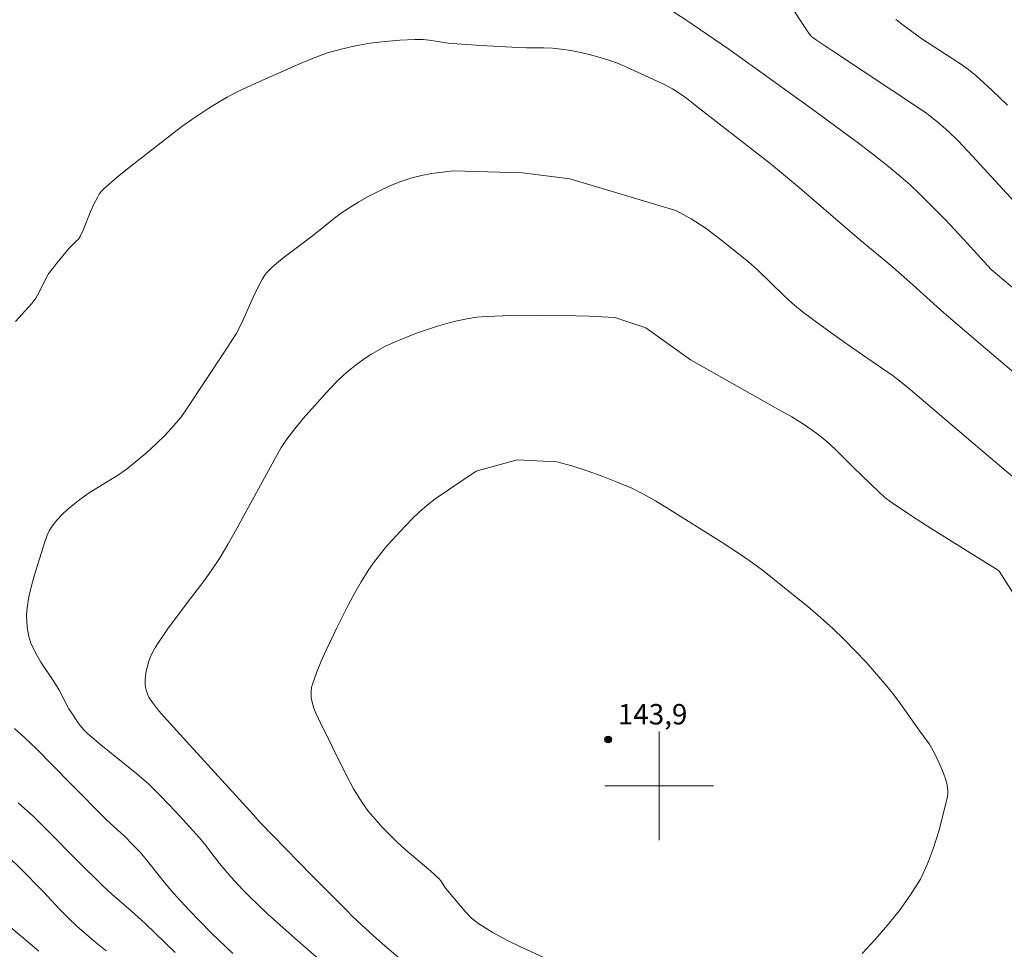
# Model space of a CAD drawing. Units: metres. Extents: x 276871 to 277386, y 1658812 to 1659376.
# Drawn here: x 277053 to 277125, y 1659188 to 1659256 of the extents above; entities that cross this region are included whole.
import ezdxf
from ezdxf.enums import TextEntityAlignment as Align

# ---------------------------------------------------------------- set-up
doc = ezdxf.new("R2010")
doc.units = ezdxf.units.M
doc.header["$MEASUREMENT"] = 0
for name, color, linetype, lineweight, true_color in [('Curvas_Intermediarias', 7, 'Continuous', 9, 0x783c14), ('Curvas_Mestras', 7, 'Continuous', 20, 0x783c14), ('Pto_Cotado', 7, 'Continuous', 9, 0x783c14), ('Topon_Pto_Cotado', 7, 'Continuous', 9, 0x783c14)]:
    doc.layers.add(name, color=color, linetype=linetype, lineweight=lineweight, true_color=true_color)
doc.layers.add('Malha_Coordenadas', color=7, linetype='Continuous', lineweight=15)
doc.styles.add('Arial', font='arial.ttf', dxfattribs={"height": 1.5})

# ---------------------------------------------------------------- blocks, each defined once
blk = doc.blocks.new('Cotas')
at = {"layer": 'Pto_Cotado'}
blk.add_hatch(color=256, dxfattribs=at).paths.add_polyline_path([(0, 0.24, 1), (0, -0.24, 1)])
at = {"layer": 'Pto_Cotado', "lineweight": -3}
blk.add_lwpolyline([(0, -0.24, -1), (0, 0.24, -1)], format="xyb", close=True, dxfattribs=at)

msp = doc.modelspace()

# ---------------------------------------------------------------- linework, layer by layer
at = {"layer": 'Curvas_Intermediarias', "flags": 128}
for points, elevation in [([(277104.986, 1659263.983), (277106.547, 1659262.652), (277107.237, 1659261.612), (277107.878, 1659260.531), (277109.118, 1659258.33), (277109.998, 1659256.84), (277110.779, 1659255.639), (277111.059, 1659255.259), (277111.239, 1659255.059), (277111.569, 1659254.809), (277112.81, 1659253.969), (277119.212, 1659249.727), (277119.682, 1659249.407), (277120.523, 1659248.757), (277121.273, 1659248.106), (277121.973, 1659247.406), (277123.034, 1659246.286), (277127.195, 1659241.744)], 138), ([(277089.64, 1659261.422), (277096.173, 1659259.751), (277096.723, 1659259.531), (277097.263, 1659259.251), (277099.394, 1659257.96), (277099.744, 1659257.77), (277101.955, 1659256.3), (277105.136, 1659254.159), (277111.239, 1659249.757), (277114.66, 1659247.226), (277115.711, 1659246.426), (277116.751, 1659245.615), (277117.761, 1659244.775), (277118.452, 1659244.175), (277119.112, 1659243.545), (277119.762, 1659242.904), (277121.043, 1659241.604), (277122.373, 1659240.183), (277124.414, 1659237.942), (277126.275, 1659236.372)], 139), ([(277117.401, 1659256.32), (277118.202, 1659255.719), (277119.322, 1659254.899), (277120.152, 1659254.379), (277121.553, 1659253.469), (277122.153, 1659253.078), (277122.733, 1659252.658), (277123.284, 1659252.218), (277124.464, 1659251.138), (277125.615, 1659250.027)], 137), ([(277075.775, 1659186.562), (277073.014, 1659188.973), (277071.213, 1659190.594), (277069.863, 1659191.874), (277069.402, 1659192.344), (277068.512, 1659193.315), (277067.682, 1659194.275), (277066.571, 1659195.726), (277066.181, 1659196.186), (277064.741, 1659197.797), (277064.01, 1659198.587), (277063.26, 1659199.367), (277062.49, 1659200.117), (277061.599, 1659200.888), (277058.838, 1659203.099), (277057.958, 1659203.869), (277057.698, 1659204.129), (277057.458, 1659204.419), (277057.238, 1659204.709), (277056.827, 1659205.33), (277056.617, 1659205.66), (277055.867, 1659207.07), (277055.447, 1659207.75), (277054.557, 1659209.091), (277054.156, 1659209.781), (277053.826, 1659210.492), (277053.666, 1659210.982), (277053.566, 1659211.492), (277053.516, 1659212.022), (277053.506, 1659212.552), (277053.546, 1659213.073), (277053.676, 1659213.883), (277053.866, 1659214.693), (277054.096, 1659215.504), (277054.847, 1659217.944), (277054.987, 1659218.345), (277055.167, 1659218.735), (277055.377, 1659219.095), (277055.727, 1659219.525), (277056.117, 1659219.945), (277056.537, 1659220.325), (277057.428, 1659221.046), (277058.108, 1659221.526), (277060.249, 1659222.846), (277060.929, 1659223.327), (277061.639, 1659223.907), (277062.35, 1659224.507), (277063.03, 1659225.127), (277063.69, 1659225.778), (277064.31, 1659226.448), (277064.831, 1659227.078), (277065.311, 1659227.748), (277067.962, 1659231.74), (277068.912, 1659233.231), (277069.302, 1659233.991), (277070.193, 1659235.972), (277070.503, 1659236.622), (277070.833, 1659237.262), (277070.993, 1659237.502), (277071.163, 1659237.722), (277071.563, 1659238.132), (277072.334, 1659238.783), (277074.624, 1659240.503), (277076.135, 1659241.724), (277076.645, 1659242.114), (277077.185, 1659242.464), (277077.916, 1659242.914), (277078.666, 1659243.335), (277079.436, 1659243.745), (277080.217, 1659244.105), (277081.017, 1659244.415), (277081.757, 1659244.655), (277082.528, 1659244.855), (277083.298, 1659245.005), (277084.078, 1659245.115), (277084.868, 1659245.195), (277089.96, 1659245.055), (277093.442, 1659244.615)], 141), ([(277093.442, 1659244.615), (277101.225, 1659242.294), (277102.365, 1659241.684), (277103.456, 1659240.954), (277104.506, 1659240.163), (277106.567, 1659238.503), (277107.237, 1659237.922), (277109.158, 1659236.042), (277109.818, 1659235.441), (277110.519, 1659234.871), (277111.949, 1659233.801), (277113.41, 1659232.75), (277114.16, 1659232.22), (277116.451, 1659230.66), (277117.201, 1659230.129), (277117.571, 1659229.849), (277118.292, 1659229.269), (277123.084, 1659225.177), (277127.125, 1659221.756)], 141), ([(277083.968, 1659184.731), (277079.846, 1659188.223), (277078.996, 1659188.973), (277077.496, 1659190.374), (277076.965, 1659190.894), (277074.474, 1659193.415), (277070.653, 1659197.336), (277070.183, 1659197.867), (277065.261, 1659203.249), (277063.38, 1659205.34), (277063.06, 1659205.72), (277062.76, 1659206.11), (277062.5, 1659206.52), (277062.39, 1659206.74), (277062.31, 1659206.97), (277062.25, 1659207.22), (277062.23, 1659207.47), (277062.22, 1659207.72), (277062.25, 1659208.071), (277062.3, 1659208.431), (277062.38, 1659208.791), (277062.48, 1659209.151), (277062.61, 1659209.491), (277062.78, 1659209.851), (277062.99, 1659210.201), (277063.21, 1659210.542), (277063.87, 1659211.512), (277065.311, 1659213.453), (277066.531, 1659215.053), (277067.121, 1659215.874), (277067.682, 1659216.714), (277068.332, 1659217.794), (277068.962, 1659218.905), (277071.143, 1659222.906), (277071.843, 1659224.217), (277072.213, 1659224.867), (277072.634, 1659225.477), (277073.214, 1659226.248), (277073.834, 1659226.988), (277074.474, 1659227.718), (277075.775, 1659229.159), (277076.385, 1659229.799), (277076.715, 1659230.109), (277077.045, 1659230.399), (277077.856, 1659231.04), (277078.326, 1659231.38), (277078.816, 1659231.7), (277079.316, 1659232), (277079.836, 1659232.28), (277080.597, 1659232.63), (277081.377, 1659232.96), (277082.177, 1659233.271), (277082.968, 1659233.551), (277083.778, 1659233.801), (277084.468, 1659234.001), (277085.159, 1659234.181), (277085.869, 1659234.331), (277086.579, 1659234.441), (277087.289, 1659234.501), (277089.17, 1659234.571), (277091.071, 1659234.591), (277092.972, 1659234.581), (277094.862, 1659234.521), (277096.753, 1659234.411), (277099.024, 1659233.661), (277102.315, 1659231.32)], 142), ([(277102.315, 1659231.32), (277108.778, 1659227.668), (277109.748, 1659227.118), (277110.689, 1659226.538), (277111.599, 1659225.908), (277112.309, 1659225.337), (277112.97, 1659224.717), (277114.26, 1659223.427), (277116.171, 1659221.576), (277116.601, 1659221.196), (277117.061, 1659220.846), (277118.552, 1659219.835), (277120.072, 1659218.855), (277124.864, 1659215.884), (277125.004, 1659215.784), (277128.086, 1659210.922)], 142), ([(277091.961, 1659187.182), (277089.81, 1659188.153), (277088.75, 1659188.673), (277087.73, 1659189.233), (277086.739, 1659189.853), (277086.219, 1659190.274), (277085.749, 1659190.754), (277084.438, 1659192.314), (277084.308, 1659192.474), (277083.958, 1659193.005), (277083.828, 1659193.165), (277083.218, 1659193.715), (277081.337, 1659195.306), (277080.737, 1659195.866), (277079.636, 1659196.966), (277079.116, 1659197.546), (277078.616, 1659198.137), (277078.176, 1659198.767), (277077.546, 1659199.787), (277076.975, 1659200.848), (277074.965, 1659204.919), (277074.774, 1659205.33), (277074.604, 1659205.75), (277074.484, 1659206.17), (277074.434, 1659206.43), (277074.414, 1659206.69), (277074.424, 1659206.96), (277074.454, 1659207.22), (277074.524, 1659207.47), (277074.825, 1659208.311), (277075.165, 1659209.151), (277075.525, 1659209.981), (277076.305, 1659211.622), (277077.175, 1659213.333), (277077.626, 1659214.173), (277078.106, 1659215.003), (277078.616, 1659215.814), (277079.016, 1659216.394), (277079.436, 1659216.954), (277079.887, 1659217.504), (277080.347, 1659218.035), (277081.337, 1659219.095), (277081.857, 1659219.625), (277082.398, 1659220.135), (277082.958, 1659220.626), (277083.528, 1659221.096), (277086.549, 1659223.117), (277089.56, 1659223.967)], 143), ([(277089.56, 1659223.967), (277092.471, 1659223.817), (277093.592, 1659223.517), (277094.712, 1659223.157), (277095.823, 1659222.766), (277096.913, 1659222.326), (277097.984, 1659221.866), (277098.864, 1659221.426), (277099.724, 1659220.946), (277100.575, 1659220.425), (277104.556, 1659217.944), (277106.057, 1659216.954), (277106.877, 1659216.384), (277107.687, 1659215.774), (277109.988, 1659213.943), (277110.939, 1659213.173), (277111.869, 1659212.382), (277112.769, 1659211.572), (277113.61, 1659210.762), (277114.42, 1659209.931), (277115.21, 1659209.081), (277115.991, 1659208.211), (277116.751, 1659207.33), (277117.261, 1659206.69), (277117.751, 1659206.03), (277119.172, 1659204.009), (277119.712, 1659203.289), (277119.882, 1659203.049), (277120.032, 1659202.789), (277120.272, 1659202.338), (277120.713, 1659201.398), (277120.903, 1659200.918), (277121.073, 1659200.428), (277121.143, 1659200.167), (277121.193, 1659199.897), (277121.223, 1659199.627), (277121.223, 1659199.357), (277121.183, 1659199.097), (277120.553, 1659196.656), (277120.182, 1659195.446), (277119.742, 1659194.265), (277119.212, 1659193.145), (277118.492, 1659191.974), (277117.681, 1659190.844), (277116.791, 1659189.763), (277115.871, 1659188.703), (277114.93, 1659187.673)], 143), ([(277064.43, 1659187.743), (277062.21, 1659189.873), (277061.189, 1659190.814), (277059.769, 1659192.044), (277059.108, 1659192.644), (277057.248, 1659194.495), (277055.097, 1659196.666), (277054.006, 1659197.737), (277052.886, 1659198.757)], 139), ([(277059.358, 1659187.863), (277058.628, 1659188.453), (277057.898, 1659189.063), (277057.198, 1659189.683), (277056.557, 1659190.294), (277055.947, 1659190.914), (277054.747, 1659192.194), (277053.016, 1659193.975), (277052.246, 1659194.705)], 138), ([(277054.406, 1659187.833), (277051.845, 1659189.993)], 137)]:
    msp.add_lwpolyline(points, dxfattribs=dict(at, elevation=elevation))
at = {"layer": 'Curvas_Mestras', "elevation": 140, "flags": 128}
for points in [[(277052.676, 1659234.131), (277053.886, 1659235.461), (277054.176, 1659235.852), (277054.416, 1659236.292), (277054.857, 1659237.192), (277055.107, 1659237.622), (277055.397, 1659238.012), (277055.697, 1659238.403), (277056.637, 1659239.523), (277057.148, 1659240.023), (277057.308, 1659240.193), (277057.438, 1659240.383), (277057.658, 1659240.834), (277058.228, 1659242.274), (277058.448, 1659242.744), (277058.708, 1659243.244), (277058.848, 1659243.495), (277059.018, 1659243.715), (277059.208, 1659243.915), (277060.169, 1659244.745), (277061.159, 1659245.555), (277064.911, 1659248.457), (277065.641, 1659248.987), (277066.891, 1659249.817), (277067.792, 1659250.357), (277068.252, 1659250.617), (277068.942, 1659250.978), (277070.353, 1659251.648), (277073.694, 1659253.118), (277074.654, 1659253.519), (277075.625, 1659253.869), (277076.625, 1659254.159), (277077.686, 1659254.399), (277078.766, 1659254.579), (277079.856, 1659254.709), (277080.947, 1659254.809), (277082.037, 1659254.869), (277082.658, 1659254.859), (277083.268, 1659254.789), (277084.498, 1659254.599), (277085.119, 1659254.529), (277086.919, 1659254.409), (277089.61, 1659254.259), (277090.251, 1659254.249), (277091.531, 1659254.249), (277092.171, 1659254.229), (277092.802, 1659254.159), (277093.522, 1659254.049), (277094.242, 1659253.899), (277094.962, 1659253.729), (277095.673, 1659253.529), (277096.373, 1659253.318), (277096.943, 1659253.108), (277097.503, 1659252.868), (277100.445, 1659251.518), (277100.975, 1659251.228), (277101.615, 1659250.827), (277102.015, 1659250.537), (277102.766, 1659249.927), (277106.067, 1659247.386), (277108.258, 1659245.675), (277110.319, 1659243.955), (277114.57, 1659240.303), (277117.171, 1659238.112), (277118.442, 1659237.012), (277120.923, 1659234.771), (277123.974, 1659232.18), (277126.875, 1659229.689)], [(277068.672, 1659187.673), (277067.101, 1659189.163), (277066.231, 1659190.043), (277065.421, 1659190.884), (277064.31, 1659192.094), (277063.62, 1659192.915), (277062.32, 1659194.565), (277061.819, 1659195.135), (277061.299, 1659195.686), (277060.719, 1659196.266), (277059.398, 1659197.466), (277056.717, 1659200.197), (277054.226, 1659202.708), (277053.356, 1659203.559), (277052.616, 1659204.209)]]:
    msp.add_lwpolyline(points, dxfattribs=at)
at = {"layer": 'Malha_Coordenadas', "flags": 128}
for points in [[(277100, 1659204), (277100, 1659196)], [(277104, 1659200), (277096, 1659200)]]:
    msp.add_lwpolyline(points, dxfattribs=at)

# ---------------------------------------------------------------- block references
at = {"layer": 'Pto_Cotado'}
msp.add_blockref('Cotas', (277096.253, 1659203.409, 143.92), dxfattribs=at)

# ---------------------------------------------------------------- texts
at = {"layer": 'Topon_Pto_Cotado', "style": 'Arial'}
msp.add_text('143,9', height=1.5, dxfattribs=at).set_placement((277099.522, 1659205.257, 143.92), align=Align.MIDDLE_CENTER)

doc.saveas('drawing.dxf')
